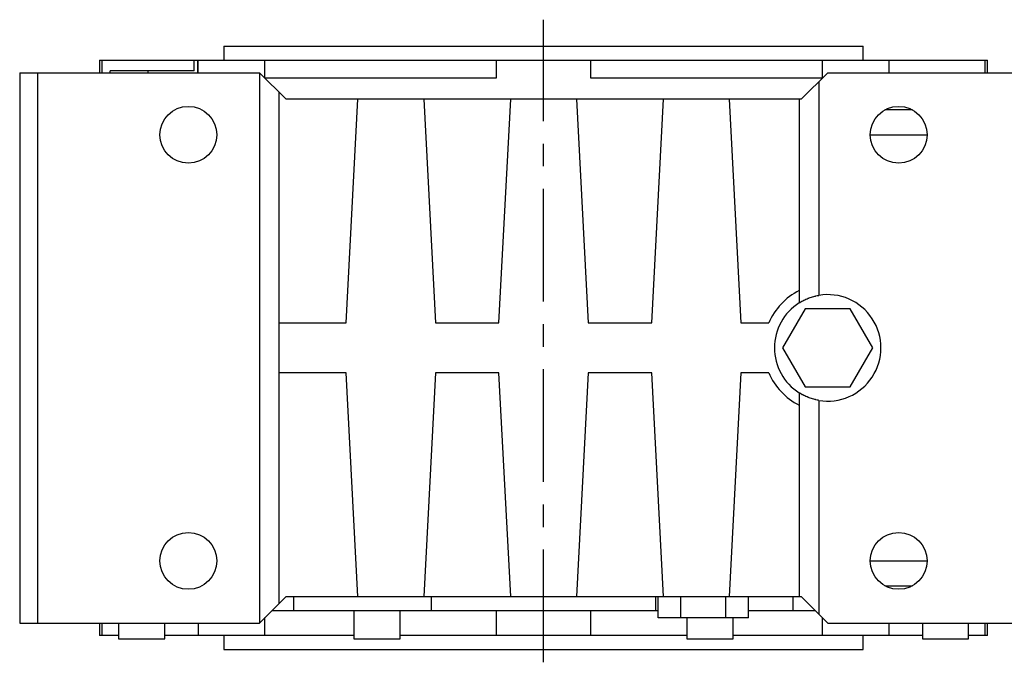
# Model space of a CAD drawing. Extents: x -2260 to 769, y -686 to 1498.
# Drawn here: x -1426 to -1149, y 470 to 651 of the extents above; entities that cross this region are included whole.
import ezdxf

# ---------------------------------------------------------------- set-up
doc = ezdxf.new("R2010")
doc.units = 0
doc.header["$MEASUREMENT"] = 0
doc.linetypes.add('CENTER', pattern=[50.8, 31.75, -6.35, 6.35, -6.35])
doc.layers.add('CENTER', color=1, linetype='CENTER')

msp = doc.modelspace()

# ---------------------------------------------------------------- linework, layer by layer
at = {"color": 7, "linetype": 'Continuous'}
for p, q in [((-1368.84, 643.21), (-1368.84, 639.21)), ((-1368.84, 643.21), (-1188.84, 643.21)), ((-1188.84, 639.21), (-1188.84, 643.21)), ((-1403.84, 639.21), (-1403.84, 635.71)), ((-1403.84, 639.21), (-1376.19, 639.21)), ((-1403.13, 635.71), (-1403.13, 639.21)), ((-1377.21, 636.21), (-1377.21, 639.21)), ((-1376.19, 635.71), (-1376.19, 639.21)), ((-1376.19, 639.21), (-1153.84, 639.21)), ((-1376.14, 639.21), (-1376.14, 635.71)), ((-1357.31, 634.21), (-1357.31, 639.21)), ((-1292.15, 639.21), (-1292.15, 634.21)), ((-1265.53, 634.21), (-1265.53, 639.21)), ((-1200.36, 639.21), (-1200.36, 634.21)), ((-1181.54, 635.71), (-1181.54, 639.21)), ((-1154.55, 639.21), (-1154.55, 635.71)), ((-1153.84, 635.71), (-1153.84, 639.21)), ((-1426.34, 635.71), (-1358.84, 635.71)), ((-1426.34, 635.71), (-1426.34, 480.71)), ((-1421.34, 635.71), (-1421.34, 480.71)), ((-1400.85, 635.71), (-1400.85, 636.21)), ((-1377.21, 636.21), (-1400.85, 636.21)), ((-1390.17, 635.71), (-1390.17, 636.21)), ((-1358.84, 635.71), (-1358.84, 480.71)), ((-1351.34, 628.21), (-1358.84, 635.71)), ((-1198.84, 635.71), (-1206.34, 628.21)), ((-1198.84, 635.71), (-1133.84, 635.71)), ((-1292.15, 634.21), (-1357.31, 634.21)), ((-1200.36, 634.21), (-1265.53, 634.21)), ((-1201.34, 633.21), (-1201.34, 573)), ((-1353.34, 630.21), (-1353.34, 486.21)), ((-1206.34, 628.21), (-1351.34, 628.21)), ((-1334.39, 565.21), (-1331.09, 628.21)), ((-1312.59, 628.21), (-1309.28, 565.21)), ((-1291.39, 565.21), (-1288.09, 628.21)), ((-1269.59, 628.21), (-1266.28, 565.21)), ((-1248.39, 565.21), (-1245.09, 628.21)), ((-1226.59, 628.21), (-1223.28, 565.21)), ((-1206.84, 628.21), (-1206.84, 570.9)), ((-1174.96, 625.21), (-1182.71, 625.21)), ((-1186.84, 618.21), (-1170.84, 618.21)), ((-1205.19, 569.21), (-1211.54, 558.21)), ((-1192.49, 569.21), (-1205.19, 569.21)), ((-1186.13, 558.21), (-1192.49, 569.21)), ((-1353.34, 565.21), (-1334.39, 565.21)), ((-1309.28, 565.21), (-1291.39, 565.21)), ((-1266.28, 565.21), (-1248.39, 565.21)), ((-1223.28, 565.21), (-1215.42, 565.21)), ((-1211.54, 558.21), (-1205.19, 547.21)), ((-1192.49, 547.21), (-1186.13, 558.21)), ((-1334.39, 551.21), (-1353.34, 551.21)), ((-1331.09, 488.21), (-1334.39, 551.21)), ((-1309.28, 551.21), (-1312.59, 488.21)), ((-1291.39, 551.21), (-1309.28, 551.21)), ((-1288.09, 488.21), (-1291.39, 551.21)), ((-1266.28, 551.21), (-1269.59, 488.21)), ((-1248.39, 551.21), (-1266.28, 551.21)), ((-1245.09, 488.21), (-1248.39, 551.21)), ((-1223.28, 551.21), (-1226.59, 488.21)), ((-1215.42, 551.21), (-1223.28, 551.21)), ((-1205.19, 547.21), (-1192.49, 547.21)), ((-1206.84, 545.52), (-1206.84, 488.21)), ((-1201.34, 543.42), (-1201.34, 483.21)), ((-1186.84, 498.21), (-1170.84, 498.21)), ((-1182.71, 491.21), (-1174.96, 491.21)), ((-1358.84, 480.71), (-1351.34, 488.21)), ((-1351.34, 488.21), (-1206.34, 488.21)), ((-1349.14, 484.21), (-1349.14, 488.21)), ((-1310.4, 484.21), (-1310.4, 488.21)), ((-1247.27, 484.21), (-1247.27, 488.21)), ((-1246.54, 482.21), (-1246.54, 488.21)), ((-1240.19, 482.21), (-1240.19, 488.21)), ((-1227.49, 482.21), (-1227.49, 488.21)), ((-1221.13, 482.21), (-1221.13, 488.21)), ((-1208.53, 484.21), (-1208.53, 488.21)), ((-1206.34, 488.21), (-1198.84, 480.71)), ((-1355.34, 484.21), (-1246.53, 484.21)), ((-1332.21, 484.21), (-1332.21, 476.21)), ((-1319.21, 476.21), (-1319.21, 484.21)), ((-1292.15, 484.21), (-1292.15, 477.21)), ((-1265.53, 477.21), (-1265.53, 484.21)), ((-1221.13, 484.21), (-1202.34, 484.21)), ((-1426.34, 480.71), (-1358.84, 480.71)), ((-1403.84, 480.71), (-1403.84, 477.21)), ((-1403.13, 477.21), (-1403.13, 480.71)), ((-1398.51, 480.71), (-1398.51, 476.21)), ((-1385.51, 476.21), (-1385.51, 480.71)), ((-1376.13, 480.71), (-1376.13, 477.21)), ((-1357.31, 477.21), (-1357.31, 482.24)), ((-1221.13, 482.21), (-1246.54, 482.21)), ((-1238.46, 482.21), (-1238.46, 476.21)), ((-1225.46, 476.21), (-1225.46, 482.21)), ((-1200.36, 482.24), (-1200.36, 477.21)), ((-1198.84, 480.71), (-1133.84, 480.71)), ((-1181.54, 477.21), (-1181.54, 480.71)), ((-1172.16, 480.71), (-1172.16, 476.21)), ((-1159.16, 476.21), (-1159.16, 480.71)), ((-1154.55, 480.71), (-1154.55, 477.21)), ((-1153.84, 477.21), (-1153.84, 480.71)), ((-1398.51, 477.21), (-1403.84, 477.21)), ((-1332.21, 477.21), (-1385.51, 477.21)), ((-1368.84, 477.21), (-1368.84, 473.21)), ((-1238.46, 477.21), (-1319.21, 477.21)), ((-1172.16, 477.21), (-1225.46, 477.21)), ((-1188.84, 473.21), (-1188.84, 477.21)), ((-1153.84, 477.21), (-1159.16, 477.21)), ((-1398.51, 476.21), (-1385.51, 476.21)), ((-1332.21, 476.21), (-1319.21, 476.21)), ((-1238.46, 476.21), (-1225.46, 476.21)), ((-1172.16, 476.21), (-1159.16, 476.21)), ((-1368.84, 473.21), (-1188.84, 473.21))]:
    msp.add_line(p, q, dxfattribs=at)
for points in [[(-1206.84, 570.9), (-1206.7, 570.99), (-1206.41, 571.15), (-1206.13, 571.32), (-1205.98, 571.4), (-1205.84, 571.47), (-1205.55, 571.63), (-1205.25, 571.77), (-1204.95, 571.91), (-1204.65, 572.04), (-1204.34, 572.16), (-1204.19, 572.22), (-1204.04, 572.28), (-1203.73, 572.39), (-1203.41, 572.49), (-1203.1, 572.59), (-1202.78, 572.68), (-1202.46, 572.76), (-1202.3, 572.8), (-1202.14, 572.84), (-1201.82, 572.91), (-1201.5, 572.97), (-1201.34, 573)], [(-1201.34, 543.42), (-1201.5, 543.45), (-1201.82, 543.51), (-1202.14, 543.58), (-1202.3, 543.62), (-1202.46, 543.66), (-1202.78, 543.74), (-1203.1, 543.83), (-1203.41, 543.93), (-1203.73, 544.03), (-1204.04, 544.14), (-1204.19, 544.2), (-1204.34, 544.26), (-1204.65, 544.38), (-1204.95, 544.51), (-1205.25, 544.65), (-1205.55, 544.79), (-1205.84, 544.94), (-1205.98, 545.02), (-1206.13, 545.1), (-1206.41, 545.26), (-1206.7, 545.43), (-1206.84, 545.52)]]:
    msp.add_lwpolyline(points, dxfattribs=at)
for centre in [(-1378.84, 618.21), (-1178.84, 618.21), (-1378.84, 498.21), (-1178.84, 498.21)]:
    msp.add_circle(centre, 8, dxfattribs=at)
for radius, start, end in [(18, 116.3878, 157.1146), (15, 260.4059, 99.5941), (15, 122.231, 237.769), (18, 202.8854, 243.6122)]:
    msp.add_arc((-1198.84, 558.21), radius, start, end, dxfattribs=at)
at = {"extrusion": (0, -1, 6.12303e-17)}
msp.add_point((-1278.84, 643.21), dxfattribs=at)
at = {"extrusion": (0, 1, -6.12303e-17)}
msp.add_point((-1278.84, 639.21), dxfattribs=at)
at = {"extrusion": (-7.4983e-33, -1, -6.12303e-17)}
msp.add_point((-1278.84, 477.21), dxfattribs=at)
at = {"layer": 'CENTER', "linetype": 'CENTER'}
msp.add_line((-1278.84, 469.64), (-1278.84, 650.64), dxfattribs=at)

doc.saveas('drawing.dxf')
